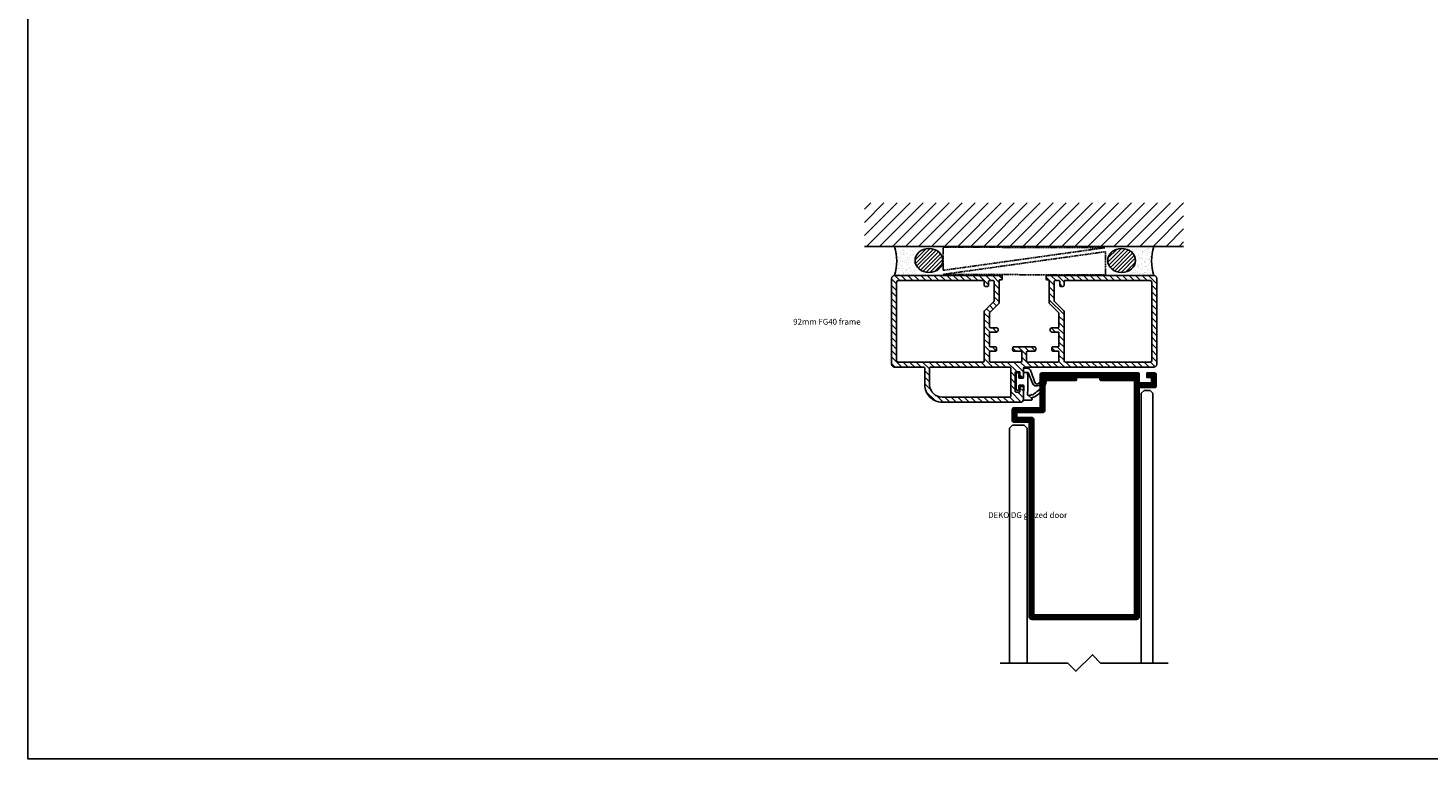
# Model space of a CAD drawing. Units: millimetres. Extents: x 9174 to 14062, y -15911 to 3504.
# Drawn here: x 9174 to 9657, y -1000 to -748 of the extents above; entities that cross this region are included whole.
import ezdxf

# ---------------------------------------------------------------- set-up
doc = ezdxf.new("R2010")
doc.units = ezdxf.units.MM
doc.linetypes.add('DASHED', pattern=[0.75, 0.5, -0.25])
for name, color, linetype in [('Alum-Profile-Contour_Deko', 4, 'Continuous'), ('Alum-Profile-Hatch_Deko', 1, 'Continuous'), ('Glass_Deko', 5, 'Continuous'), ('Text_Deko', 7, 'Continuous')]:
    doc.layers.add(name, color=color, linetype=linetype)
doc.styles.add('DEKO', font='verdana.ttf', dxfattribs={"height": 2})

# ---------------------------------------------------------------- blocks, each defined once
blk = doc.blocks.new('*U72')
at = {"ltscale": 100}
for p, q in [((3.94, 5.04), (3.88, 6.66)), ((3.94, 1.18), (3.94, 5.04)), ((4.08, 6.7), (5.57, 3.02)), ((3.87, -0.82), (3.94, 1.18))]:
    blk.add_line(p, q, dxfattribs=at)
blk.add_line((2.67, -2.8), (3.87, -2.8))
for points in [[(2.47, -2.6), (2.47, -1.6), (2.59, 2.19, 0.424021), (2.39, 2.4), (1.09, 2.4, 0.414214), (0.89, 2.2), (0.89, 1.17, -0.213422), (0.99, 0.95, -0.414214), (0.69, 0.65), (0.2, 0.65, -0.414214), (0, 0.85), (0, 6.35, -0.414214), (0.2, 6.55), (0.69, 6.55, -0.414214), (0.99, 6.25, -0.213422), (0.89, 6.03), (0.89, 5, 0.414214), (1.09, 4.8), (2.33, 4.8, 0.424021), (2.53, 5.01), (2.47, 6.9), (2.47, 7.9)], [(3.87, -2.8), (5.17, -2.8, 0.668179), (5.38, -2.29), (5.25, -2.18, -0.580994), (5.29, -2.01, 0.28829), (10.46, 4.13, 0.722132), (9.61, 4.55, -0.03911), (7.26, 2.74, -0.368953), (6.51, 3.06), (4.85, 7.49, 0.312391), (3.82, 8.2), (2.77, 8.2)]]:
    blk.add_lwpolyline(points, format="xyb", dxfattribs=at)
for points in [[(3.96, 6.76), (2.47, 6.76)], [(5.25, -2.18), (4.18, -1.22)]]:
    blk.add_lwpolyline(points, dxfattribs=at)
for centre, radius, start, end in [((2.77, 7.9), 0.3, 90, 180), ((2.67, -2.6), 0.2, 180, 270)]:
    blk.add_arc(centre, radius, start, end)
for centre, radius, start, end in [((3.98, 6.66), 0.1, 20.6067, 181.9119), ((7.08, 3.74), 1.67, 205.2855, 293.538), ((2.87, 5.43), 6.81, 298.0965, 340.6627), ((-15.89, 41.71), 46.04, 300.8927, 303.1734), ((4.27, -0.83), 0.4, 178.0886, 281.9986), ((2.87, 5.43), 6.81, 282.5858, 292.3976), ((5.71, -0.6), 0.368, 228.2877, 2.2064)]:
    blk.add_arc(centre, radius, start, end, dxfattribs=at)
blk = doc.blocks.new('*U87')
at = {"layer": 'Alum-Profile-Hatch_Deko'}
h = blk.add_hatch(dxfattribs=at)
h.set_pattern_fill('ANSI31', color=256, scale=0.1)
h.set_pattern_definition([(45, (1.4, -0.5), (-1.12253, 1.12253), [])])
h.paths.add_polyline_path([(5.25, -11.5, -0.414214), (4.75, -12), (1.8, -12, -0.414214), (1.5, -11.7), (1.5, -10, 0.414214), (1, -9.5), (0.5, -9.5, 0.414214), (0, -10), (0, -11.7, -0.414214), (-0.3, -12), (-4.8, -12, -0.414214), (-5.1, -11.7), (-5.1, -9.5, 0.414214), (-5.6, -9), (-6.1, -9, 0.414214), (-6.6, -9.5), (-6.6, -11.7, -0.414214), (-6.9, -12), (-11.49, -12, -0.198912), (-11.85, -11.85), (-14.95, -8.75, 0.198912), (-15.31, -8.6), (-22.9, -8.6, -0.414214), (-23.1, -8.4), (-23.1, -7.8, 0.414214), (-23.3, -7.6), (-24.4, -7.6, 0.414214), (-24.6, -7.8), (-24.6, -44.75, 0.414214), (-23.6, -45.75), (6, -45.75, 0.414214), (7, -44.75), (7, -34.75, -0.414214), (7.5, -34.25), (13.1, -34.25, 0.414214), (19.1, -28.25), (19.1, -1.22, 0.414214), (18.13, -0.25), (13.85, -0.25, 0.414214), (13.65, -0.45), (13.65, -1.25, 0.414214), (13.85, -1.45), (15.4, -1.45, -0.414214), (15.6, -1.65), (15.6, -2.85, -0.414214), (15.4, -3.05), (8.8, -3.05, -0.414214), (8.6, -2.85), (8.6, -1.65, -0.414214), (8.8, -1.45), (10.35, -1.45, 0.414214), (10.55, -1.25), (10.55, -0.45, 0.414214), (10.35, -0.25), (7.3, -0.25, -0.414214), (7, 0.05), (7, 44.75, 0.414214), (6, 45.75), (-23.6, 45.75, 0.414214), (-24.6, 44.75), (-24.6, 7.8, 0.414214), (-24.4, 7.6), (-23.3, 7.6, 0.414214), (-23.1, 7.8), (-23.1, 8.4, -0.414214), (-22.9, 8.6), (-15.31, 8.6, 0.198912), (-14.95, 8.75), (-11.85, 11.85, -0.198912), (-11.49, 12), (-6.9, 12, -0.414214), (-6.6, 11.7), (-6.6, 9.5, 0.414214), (-6.1, 9), (-5.6, 9, 0.414214), (-5.1, 9.5), (-5.1, 11.7, -0.414214), (-4.8, 12), (-0.3, 12, -0.414214), (0, 11.7), (0, 10, 0.414214), (0.5, 9.5), (1, 9.5, 0.414214), (1.5, 10), (1.5, 11.7, -0.414214), (1.8, 12), (4.75, 12, -0.414214), (5.25, 11.5), (5.25, 1.25, -0.414214), (4.75, 0.75), (2, 0.75, -0.414214), (1.5, 1.25), (1.5, 3.5, 0.414214), (1, 4), (0.5, 4, 0.414214), (0, 3.5), (0, -3.5, 0.414214), (0.5, -4), (1, -4, 0.414214), (1.5, -3.5), (1.5, -1.25, -0.414214), (2, -0.75), (4.75, -0.75, -0.414214), (5.25, -1.25)])
h.paths.add_polyline_path([(7.3, -4.65), (17.05, -4.65, -0.414214), (17.35, -4.95), (17.35, -28.25, -0.389911), (13.1, -32.65), (7.5, -32.65, -0.414214), (7, -32.15), (7, -4.95, -0.414214)], flags=16)
h.paths.add_polyline_path([(5.25, -14.25), (5.25, -43.5, -0.414214), (4.75, -44), (-22.35, -44, -0.414214), (-22.85, -43.5), (-22.85, -14.05, -0.414214), (-22.55, -13.75), (-21.15, -13.75, 0.414214), (-20.85, -13.45), (-20.85, -12.55, 0.414214), (-21.15, -12.25), (-22.55, -12.25, -0.414214), (-22.85, -11.95), (-22.85, -10.65, -0.414214), (-22.55, -10.35), (-16.03, -10.35, -0.198912), (-15.68, -10.5), (-12.57, -13.6, 0.198912), (-12.22, -13.75), (4.75, -13.75, -0.414214)], flags=16)
h.paths.add_polyline_path([(4.75, 13.75), (-12.22, 13.75, 0.198912), (-12.57, 13.6), (-15.68, 10.5, -0.198912), (-16.03, 10.35), (-22.55, 10.35, -0.414214), (-22.85, 10.65), (-22.85, 11.95, -0.414214), (-22.55, 12.25), (-21.15, 12.25, 0.414214), (-20.85, 12.55), (-20.85, 13.45, 0.414214), (-21.15, 13.75), (-22.55, 13.75, -0.414214), (-22.85, 14.05), (-22.85, 43.5, -0.414214), (-22.35, 44), (4.75, 44, -0.414214), (5.25, 43.5), (5.25, 14.25, -0.414214)], flags=16)
at = {"layer": 'Alum-Profile-Contour_Deko'}
for points in [[(19.1, -1.25), (19.1, -28.25, -0.414214), (13.1, -34.25), (7.5, -34.25, 0.414214), (7, -34.75), (7, -44.75, -0.414214), (6, -45.75), (-23.6, -45.75, -0.414214), (-24.6, -44.75), (-24.6, -7.8, -0.414214), (-24.4, -7.6), (-23.3, -7.6, -0.414214), (-23.1, -7.8), (-23.1, -8.4, 0.414214), (-22.9, -8.6), (-15.31, -8.6, -0.198912), (-14.95, -8.75), (-11.85, -11.85, 0.198912), (-11.49, -12), (-6.9, -12, 0.414214), (-6.6, -11.7), (-6.6, -9.5, -0.414214), (-6.1, -9), (-5.6, -9, -0.414214), (-5.1, -9.5), (-5.1, -11.7, 0.414214), (-4.8, -12), (-0.3, -12, 0.414214), (0, -11.7), (0, -10, -0.414214), (0.5, -9.5), (1, -9.5, -0.414214), (1.5, -10), (1.5, -11.7, 0.414214), (1.8, -12), (4.75, -12, 0.414214), (5.25, -11.5), (5.25, -1.25, 0.414214), (4.75, -0.75), (2, -0.75, 0.414214), (1.5, -1.25), (1.5, -3.5, -0.414214), (1, -4), (0.5, -4, -0.414214), (0, -3.5), (0, 3.5, -0.414214), (0.5, 4), (1, 4, -0.414214), (1.5, 3.5), (1.5, 1.25, 0.414214), (2, 0.75), (4.75, 0.75, 0.414214), (5.25, 1.25), (5.25, 11.5, 0.414214), (4.75, 12), (1.8, 12, 0.414214), (1.5, 11.7), (1.5, 10, -0.414214), (1, 9.5), (0.5, 9.5, -0.414214), (0, 10), (0, 11.7, 0.414214), (-0.3, 12), (-4.8, 12, 0.414214), (-5.1, 11.7), (-5.1, 9.5, -0.414214), (-5.6, 9), (-6.1, 9, -0.414214), (-6.6, 9.5), (-6.6, 11.7, 0.414214), (-6.9, 12), (-11.49, 12, 0.198912), (-11.85, 11.85), (-14.95, 8.75, -0.198912), (-15.31, 8.6), (-22.9, 8.6, 0.414214), (-23.1, 8.4), (-23.1, 7.8, -0.414214), (-23.3, 7.6), (-24.4, 7.6, -0.414214), (-24.6, 7.8), (-24.6, 44.75, -0.414214), (-23.6, 45.75), (6, 45.75, -0.414214), (7, 44.75), (7, 0.05, 0.414214), (7.3, -0.25), (10.35, -0.25, -0.414214), (10.55, -0.45), (10.55, -1.25, -0.414214), (10.35, -1.45), (8.8, -1.45, 0.414214), (8.6, -1.65), (8.6, -2.85, 0.414214), (8.8, -3.05), (15.4, -3.05, 0.414214), (15.6, -2.85), (15.6, -1.65, 0.414214), (15.4, -1.45), (13.85, -1.45, -0.414214), (13.65, -1.25), (13.65, -0.45, -0.414214), (13.85, -0.25), (18.1, -0.25)], [(19.1, -1.22, 0.414214), (18.13, -0.25)]]:
    blk.add_lwpolyline(points, format="xyb", dxfattribs=at)
for points in [[(5.25, 14.25), (5.25, 43.5, 0.414214), (4.75, 44), (-22.35, 44, 0.414214), (-22.85, 43.5), (-22.85, 14.05, 0.414214), (-22.55, 13.75), (-21.15, 13.75, -0.414214), (-20.85, 13.45), (-20.85, 12.55, -0.414214), (-21.15, 12.25), (-22.55, 12.25, 0.414214), (-22.85, 11.95), (-22.85, 10.65, 0.414214), (-22.55, 10.35), (-16.03, 10.35, 0.198912), (-15.68, 10.5), (-12.57, 13.6, -0.198912), (-12.22, 13.75), (4.75, 13.75, 0.414214)], [(17.35, -28.25), (17.35, -4.95, 0.414214), (17.05, -4.65), (7.3, -4.65, 0.414214), (7, -4.95), (7, -32.15, 0.414214), (7.5, -32.65), (13.1, -32.65, 0.389911)], [(-22.85, -14.05), (-22.85, -43.5, 0.414214), (-22.35, -44), (4.75, -44, 0.414214), (5.25, -43.5), (5.25, -14.25, 0.414214), (4.75, -13.75), (-12.22, -13.75, -0.198912), (-12.57, -13.6), (-15.68, -10.5, 0.198912), (-16.03, -10.35), (-22.55, -10.35, 0.414214), (-22.85, -10.65), (-22.85, -11.95, 0.414214), (-22.55, -12.25), (-21.15, -12.25, -0.414214), (-20.85, -12.55), (-20.85, -13.45, -0.414214), (-21.15, -13.75), (-22.55, -13.75, 0.414214)]]:
    blk.add_lwpolyline(points, format="xyb", close=True, dxfattribs=at)
blk = doc.blocks.new('wall hatch')
h = blk.add_hatch()
h.set_pattern_fill('ANSI31', color=256, angle=90)
h.set_pattern_definition([(135, (0.314, -0.317), (-2.24506, -2.24506), [])])
h.paths.add_polyline_path([(0, 55), (-15, 55), (-15, -55), (0, -55)])
blk.add_line((0, -55), (0, 55))
blk = doc.blocks.new('*U94')
at = {"layer": 'Alum-Profile-Hatch_Deko'}
h = blk.add_hatch(dxfattribs=at)
h.set_pattern_fill('ANSI31', color=256, scale=0.1)
h.set_pattern_definition([(45, (-28.3, -79), (-0.2245064, 0.2245064), [])])
h.paths.add_polyline_path([(-18, 0, 0.414214), (-19, -1), (-19, -67.7, -0.414214), (-19.3, -68), (-24.3, -68, 0.414214), (-24.8, -68.5), (-24.8, -72.5, 0.414214), (-24.3, -73), (-15.5, -73, -0.414214), (-15.2, -73.3), (-15.2, -84.5, 0.414214), (-14.7, -85), (18.7, -85, 0.414214), (19, -84.7), (19, -81.9, -0.414214), (19.3, -81.6), (22.9, -81.6, -0.414214), (23.2, -81.9), (23.2, -83.1, -0.414214), (22.9, -83.4), (21.6, -83.4), (21.6, -85), (24.3, -85, 0.414214), (24.8, -84.5), (24.8, -80.5, 0.414214), (24.3, -80), (19.3, -80, -0.414214), (19, -79.7), (19, -1, 0.414214), (18, 0)])
h.paths.add_polyline_path([(17.1, -1.6, -0.414214), (17.4, -1.9), (17.4, -82.1, -0.414214), (17.1, -82.4), (5.7, -82.4, 0.414214), (5.4, -82.7), (5.4, -83.1, -0.414214), (5.1, -83.4), (-2.3, -83.4, -0.414214), (-2.6, -83.1), (-2.6, -82.7, 0.414214), (-2.9, -82.4), (-13.3, -82.4, -0.414214), (-13.6, -82.1), (-13.6, -71.9, 0.414214), (-14.1, -71.4), (-22.9, -71.4, -0.414214), (-23.2, -71.1), (-23.2, -69.9, -0.414214), (-22.9, -69.6), (-17.9, -69.6, 0.414214), (-17.4, -69.1), (-17.4, -1.9, -0.414214), (-17.1, -1.6)], flags=16)
at = {"layer": 'Alum-Profile-Contour_Deko', "ltscale": 3}
for points in [[(19, -79.7, 0.414214), (19.3, -80), (24.3, -80, -0.414214), (24.8, -80.5), (24.8, -84.5, -0.414214), (24.3, -85), (21.6, -85), (21.6, -83.4), (22.9, -83.4, 0.414214), (23.2, -83.1), (23.2, -81.9, 0.414214), (22.9, -81.6), (19.3, -81.6, 0.414214), (19, -81.9), (19, -84.7, -0.414214), (18.7, -85), (-14.7, -85, -0.414214), (-15.2, -84.5), (-15.2, -73.3, 0.414214), (-15.5, -73), (-24.3, -73, -0.414214), (-24.8, -72.5), (-24.8, -68.5, -0.414214), (-24.3, -68), (-19.3, -68, 0.414214), (-19, -67.7), (-19, -1, -0.414214), (-18, 0), (18, 0, -0.414214), (19, -1)], [(17.1, -1.6), (-17.1, -1.6, 0.414214), (-17.4, -1.9), (-17.4, -69.1, -0.414214), (-17.9, -69.6), (-22.9, -69.6, 0.414214), (-23.2, -69.9), (-23.2, -71.1, 0.414214), (-22.9, -71.4), (-14.1, -71.4, -0.414214), (-13.6, -71.9), (-13.6, -82.1, 0.414214), (-13.3, -82.4), (-2.9, -82.4, -0.414214), (-2.6, -82.7), (-2.6, -83.1, 0.414214), (-2.3, -83.4), (5.1, -83.4, 0.414214), (5.4, -83.1), (5.4, -82.7, -0.414214), (5.7, -82.4), (17.1, -82.4, 0.414214), (17.4, -82.1), (17.4, -1.9, 0.414214)]]:
    blk.add_lwpolyline(points, format="xyb", close=True, dxfattribs=at)
blk = doc.blocks.new('*U49')
blk.add_lwpolyline([(-24.18, 0), (5, 0), (8.54, 3.54), (15.61, -3.54), (19.14, 0), (48.32, 0)])
blk = doc.blocks.new('*U95')
at = {"layer": 'Glass_Deko'}
for points in [[(-100, 21.7), (-7, 21.7), (-6, 20.7), (-6, 18.7), (-7, 17.7), (-100, 17.7)], [(-100, -21.7), (-19, -21.7), (-18, -22.7), (-18, -26.7), (-19, -27.7), (-100, -27.7)]]:
    blk.add_lwpolyline(points, dxfattribs=at)
at = {"xscale": 0.8, "yscale": 0.8, "zscale": 0.8, "rotation": 270}
blk.add_blockref('*U49', (-100, 7.66), dxfattribs=at)
at = {"rotation": 90.00000000000001}
blk.add_blockref('*U94', (-85, -2), dxfattribs=at)

msp = doc.modelspace()

# ---------------------------------------------------------------- hatches: boundary and pattern name
h = msp.add_hatch()
h.set_pattern_fill('AR-SAND', color=256, style=0)
h.set_pattern_definition([(142.5, (9666.7607, -973.006), (0.062993, 1.926824), [0, -1.52, 0, -1.7, 0, -1.625]), (172.5, (9666.7607, -973.006), (-1.769777, 2.822146), [0, -0.82, 0, -1.37, 0, -0.525]), (212.5, (9667.9907, -973.006), (-3.114142, 0.005659), [0, -0.5, 0, -1.8, 0, -2.35]), (222.5, (9667.9907, -973.006), (-3.006127, 0.877676), [0, -0.25, 0, -1.18, 0, -1.35])])
edge = h.paths.add_edge_path()
edge.add_line((9472.855, -833.619), (9480.938, -833.619))
edge.add_arc((9491.125, -828.617), 11.349, 153.84308, 206.15182, ccw=False)
edge.add_line((9480.938, -823.613), (9472.854, -823.613))
edge.add_arc((9459.097, -828.617), 14.639, -19.9795, 19.98882, ccw=False)
h = msp.add_hatch()
h.set_pattern_fill('ANSI31', color=256, scale=0.3)
h.set_pattern_definition([(45, (4692.60205, 1789.0968), (-0.67351921, 0.67351921), [])])
edge = h.paths.add_edge_path()
edge.add_ellipse((9484.756, -828.437), major_axis=(4.792, 0), ratio=0.865124, start_angle=0, end_angle=360)
h = msp.add_hatch()
h.set_pattern_fill('ANSI31', color=256, scale=0.3)
h.set_pattern_definition([(45, (4703.35205, 1789.0968), (-0.67351921, 0.67351921), [])])
edge = h.paths.add_edge_path()
edge.add_ellipse((9551.204, -828.437), major_axis=(-4.792, 0), ratio=0.865124, start_angle=0, end_angle=360, ccw=False)
h = msp.add_hatch()
h.set_pattern_fill('AR-SAND', color=256, style=0)
h.set_pattern_definition([(142.5, (9678.2607, -973.006), (0.062993, 1.926824), [0, -1.52, 0, -1.7, 0, -1.625]), (172.5, (9678.2607, -973.006), (-1.769777, 2.822146), [0, -0.82, 0, -1.37, 0, -0.525]), (212.5, (9679.4907, -973.006), (-3.114142, 0.005659), [0, -0.5, 0, -1.8, 0, -2.35]), (222.5, (9679.4907, -973.006), (-3.006127, 0.877676), [0, -0.25, 0, -1.18, 0, -1.35])])
edge = h.paths.add_edge_path()
edge.add_line((9562.355, -833.619), (9554.273, -833.619))
edge.add_arc((9544.086, -828.617), 11.349, 333.84818, 386.15692)
edge.add_line((9554.272, -823.613), (9562.356, -823.613))
edge.add_arc((9576.113, -828.617), 14.639, 160.01118, 199.9795)

# ---------------------------------------------------------------- linework, layer by layer
msp.add_lwpolyline([(9174.109, -496.261), (10257.915, -496.261), (10257.915, -1000.31), (9174.109, -1000.31)], close=True)
at = {"linetype": 'DASHED', "ltscale": 0.75}
for points in [[(9545.638, -833.443), (9545.638, -825.41), (9489.728, -833.227)], [(9489.732, -831.825), (9489.732, -823.826), (9545.452, -824.04)]]:
    msp.add_lwpolyline(points, close=True, dxfattribs=at)
for centre, start, end in [((9457.699, -828.616), 341.73495, 18.26908), ((9577.512, -828.616), 161.73092, 198.26505)]:
    msp.add_arc(centre, 15.961, start, end)
msp.add_ellipse((9484.756, -828.437), major_axis=(4.792, 0), ratio=0.865124)
at = {"extrusion": (0, 0, -1)}
msp.add_ellipse((9551.204, -828.437), major_axis=(-4.792, 0), ratio=0.865124, dxfattribs=at)

# ---------------------------------------------------------------- block references
at = {"rotation": 270}
for name, p in [('wall hatch', (9517.592, -823.613)), ('*U87', (9517.605, -858.219))]:
    msp.add_blockref(name, p, dxfattribs=at)
at = {"xscale": -1, "rotation": 270}
msp.add_blockref('*U95', (9540.305, -867.219), dxfattribs=at)
msp.add_blockref('*U72', (9514.889, -873.779))

# ---------------------------------------------------------------- texts
at = {"layer": 'Text_Deko', "char_height": 2, "style": 'DEKO'}
for s, insert, width, attachment_point in [('\\pxqr;{\\fVerdana|b0|i0|c186|p34;92mm FG40 frame}', (9429.582, -848.559), 31.61524, 1), ('{\\fVerdana|b0|i0|c186|p34;DEKO DG glazed door}', (9532.422, -915.22), 36.34493, 3)]:
    msp.add_mtext(s, dxfattribs=dict(at, insert=insert, width=width, attachment_point=attachment_point))

doc.saveas('drawing.dxf')
